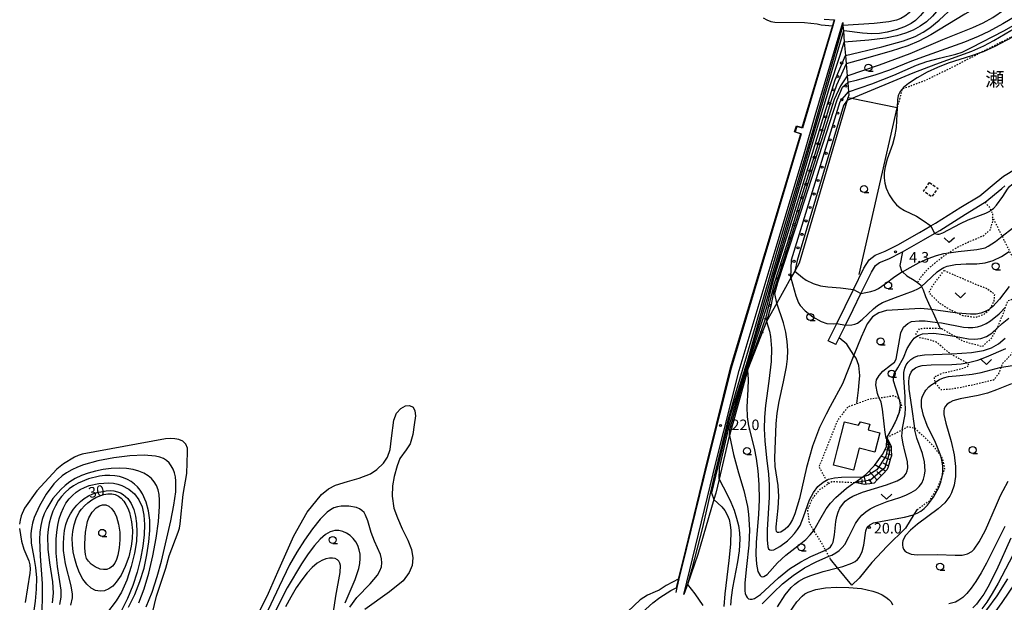
# Model space of a CAD drawing. Extents: x -26001 to -24000, y 94500 to 96000.
# Drawn here: x -24927 to -24577, y 95598 to 95805 of the extents above; entities that cross this region are included whole.
import ezdxf
from ezdxf.enums import TextEntityAlignment as Align

# ---------------------------------------------------------------- set-up
doc = ezdxf.new("R2010")
doc.units = 0
doc.linetypes.add('300300', pattern=[1.5, 1, -0.5])
doc.linetypes.add('630100', pattern=[1, 0.5, -0.5])
for name, color, linetype in [('2101000', 7, 'Continuous'), ('2101001', 7, 'Continuous'), ('2103000', 6, 'Continuous'), ('3001000', 4, 'Continuous'), ('3003000', 7, '300300'), ('5105000', 4, 'Continuous'), ('6101110', 6, 'Continuous'), ('6101120', 6, 'Continuous'), ('6101990', 6, 'Continuous'), ('6110000', 1, '611000'), ('6110110', 1, '611011'), ('6110120', 1, 'Continuous'), ('6110990', 1, 'Continuous'), ('6130000', 3, '613000'), ('6301000', 3, '630100'), ('6313000', 3, 'Continuous'), ('6331000', 3, 'Continuous'), ('7101000', 2, 'Continuous'), ('7101001', 8, 'Continuous'), ('7102000', 6, 'Continuous'), ('7102001', 8, 'Continuous'), ('7312000', 1, 'Continuous'), ('8162000', 3, 'Continuous')]:
    doc.layers.add(name, color=color, linetype=linetype)
doc.styles.add('PlotAnnotation', font='MS Gothic.ttf')
doc.linetypes.add('611000', pattern='A,1,[3,dmdr.shx,S=0.2,R=0,X=0,Y=0],1', length=2)
doc.linetypes.add('611011', pattern='A,1,[3,dmdr.shx,S=0.2,R=0,X=0,Y=0],1', length=2)
doc.linetypes.add('613000', pattern='A,1,-0.75,[1,dmdr.shx,S=0.15,R=0,X=0,Y=0],-0.75,1', length=3.5)

# ---------------------------------------------------------------- blocks, each defined once
blk = doc.blocks.new('611099')
at = {"layer": '6110990'}
blk.add_circle((0, 0), 0.15, dxfattribs=at)
blk = doc.blocks.new('631300')
at = {"layer": '6313000'}
blk.add_lwpolyline([(0.75, 0.35), (0, -0.35), (-0.75, 0.35)], dxfattribs=at)
blk = doc.blocks.new('633100')
at = {"layer": '6331000'}
blk.add_lwpolyline([(0, -0.5), (0.67, -0.5)], dxfattribs=at)
blk.add_circle((0, 0), 0.5, dxfattribs=at)
blk = doc.blocks.new('731200')
at = {"layer": '7312000'}
blk.add_circle((0, 0), 0.15, dxfattribs=at)

msp = doc.modelspace()

# ---------------------------------------------------------------- linework, layer by layer
at = {"layer": '2101000', "flags": 128}
for points in [[(-24627.57, 95708), (-24623.87, 95715.56), (-24622.41, 95717.93), (-24621.01, 95719.02), (-24617.7, 95720.3), (-24613.06, 95722.7), (-24612.79, 95722.86), (-24605.26, 95727.08), (-24601.37, 95729.36), (-24599.53, 95730.44), (-24590.4, 95736.21), (-24583.57, 95740.36), (-24583.4, 95740.5), (-24577.49, 95745.33), (-24576.38, 95746.27)], [(-24639.18, 95691.14), (-24636.16, 95697.29), (-24630.21, 95709.43), (-24626.5, 95717), (-24624.69, 95719.96), (-24622.51, 95721.66), (-24618.93, 95723.04), (-24616.62, 95724.23)], [(-24633.1, 95696.73), (-24630.36, 95702.31), (-24627.57, 95708)], [(-24636.48, 95689.82), (-24635.31, 95692.22), (-24633.1, 95696.73)]]:
    msp.add_lwpolyline(points, dxfattribs=at)
at = {"layer": '2101001', "flags": 128}
for points in [[(-24616.62, 95724.23), (-24614.49, 95725.34), (-24606.76, 95729.68), (-24602.68, 95732.07), (-24601.09, 95733.01), (-24591.98, 95738.76), (-24585.3, 95742.82), (-24579.41, 95747.64), (-24576.87, 95749.78), (-24572.37, 95752.49)], [(-24636.48, 95689.82), (-24639.18, 95691.14)]]:
    msp.add_lwpolyline(points, dxfattribs=at)
at = {"layer": '2103000', "flags": 128}
for points in [[(-24612.79, 95722.86), (-24613.69, 95717.93), (-24613.13, 95716.02), (-24612.82, 95715.73), (-24611.22, 95714.24), (-24608.66, 95712.78), (-24607.47, 95711.9), (-24606.25, 95710.99), (-24606.02, 95710.49), (-24605.48, 95709.32), (-24604.58, 95706.91), (-24603.53, 95704.54), (-24602.47, 95702.26), (-24601.91, 95701.06), (-24600.47, 95697.93), (-24600.37, 95697.69), (-24599.42, 95695.54)], [(-24628.98, 95668.81), (-24628.45, 95673.59), (-24628.15, 95676.28), (-24628, 95678.77), (-24628.09, 95679.95), (-24628.27, 95682.33), (-24629.26, 95684.99), (-24630.04, 95686.09), (-24630.96, 95687.38), (-24632.61, 95689.91), (-24635.31, 95692.22)]]:
    msp.add_lwpolyline(points, dxfattribs=at)
at = {"layer": '3001000', "flags": 128}
msp.add_lwpolyline([(-24624.95, 95659.46), (-24620.87, 95658.41), (-24622.64, 95651.48), (-24628.22, 95652.91), (-24630.22, 95645.11), (-24637.31, 95646.92), (-24635.87, 95652.54), (-24635.92, 95652.56), (-24633.41, 95662.34), (-24628.41, 95661.06), (-24627.76, 95662.33), (-24624.43, 95661.48), (-24624.95, 95659.46)], close=True, dxfattribs=at)
at = {"layer": '3003000', "flags": 128}
msp.add_lwpolyline([(-24603.19, 95747.46), (-24600.24, 95745.49), (-24602.4, 95742.43), (-24605.27, 95744.43), (-24603.19, 95747.46)], close=True, dxfattribs=at)
at = {"layer": '5105000', "flags": 128}
for points in [[(-24662.4, 95806.16), (-24661.07, 95805.38), (-24659.63, 95804.9), (-24658.19, 95804.57), (-24647.65, 95804.5), (-24643.17, 95804.01), (-24641.72, 95803.68), (-24637.55, 95803.31), (-24648.33, 95766.91), (-24650.42, 95767.45), (-24651.01, 95765.61), (-24648.78, 95764.87), (-24673.74, 95681.38), (-24681.96, 95648.93), (-24691.16, 95611.1), (-24692.31, 95606.36), (-24696.83, 95603.99), (-24699.41, 95602.39), (-24700.78, 95601.72), (-24703.55, 95600.53), (-24704.86, 95599.81), (-24706.08, 95598.94), (-24710.46, 95594.78)], [(-24841.62, 95594.82), (-24838.33, 95601.28), (-24835.03, 95608.84), (-24829.39, 95621.76), (-24824.58, 95630.14), (-24819.52, 95636.47), (-24816.98, 95638.46), (-24814.5, 95639.77), (-24810.24, 95641), (-24806.11, 95642.24), (-24802.12, 95643.82), (-24799.78, 95645.27), (-24797.51, 95647.53), (-24796.07, 95649.73), (-24795.14, 95652.42), (-24794.59, 95656.54), (-24793.73, 95662.93), (-24792.77, 95665.34), (-24791.25, 95667.06), (-24789.6, 95667.95), (-24788.23, 95668.09), (-24786.92, 95667.47), (-24786.3, 95666.16), (-24786.09, 95664.38), (-24786.51, 95661.28), (-24786.99, 95657.78), (-24787.99, 95654.41), (-24789.43, 95652.28), (-24791.7, 95649.25), (-24792.63, 95646.64), (-24793.66, 95642.86), (-24794.21, 95639.49), (-24794.35, 95635.78), (-24793.73, 95631.52), (-24792.53, 95628.15), (-24790.81, 95624.23), (-24788.81, 95620.18), (-24787.47, 95616.81), (-24786.99, 95613.85), (-24787.26, 95611.17), (-24788.29, 95608.63), (-24790.43, 95605.74), (-24795.28, 95601.76), (-24804.15, 95595.43)], [(-24869.79, 95625.98), (-24868.68, 95636.44), (-24867.47, 95643.91), (-24867.17, 95651.44), (-24867.23, 95652.94), (-24867.81, 95654.31), (-24868.83, 95655.43), (-24870.22, 95656), (-24871.66, 95656.28), (-24873.16, 95656.36), (-24875.01, 95656.3), (-24904.64, 95650.73), (-24906.1, 95650.36), (-24907.46, 95649.74), (-24911.3, 95647.37), (-24913.64, 95645.42), (-24920.8, 95637.73), (-24925.17, 95631.58), (-24926.33, 95628.8), (-24926.71, 95627.31), (-24926.99, 95625.87)], [(-24879.69, 95594.32), (-24878.27, 95600.23), (-24874.92, 95610.2), (-24873.73, 95614.57), (-24870.5, 95623.04), (-24870.08, 95624.48), (-24869.79, 95625.98)], [(-24927.02, 95624.37), (-24926.31, 95619.86), (-24925.42, 95616.95), (-24923.66, 95612.81), (-24923.29, 95611.36), (-24923.17, 95609.86), (-24923.26, 95608.36), (-24924.92, 95597.96)]]:
    msp.add_lwpolyline(points, dxfattribs=at)
at = {"layer": '6101110', "flags": 128}
msp.add_lwpolyline([(-24618.37, 95656.69), (-24617.63, 95655.24), (-24616.78, 95653.57), (-24616.77, 95652.34), (-24616.75, 95650.22), (-24617.04, 95649.29), (-24617.94, 95646.32), (-24618.25, 95645.31), (-24619.66, 95643.84), (-24621.8, 95641.6), (-24622.85, 95640.51), (-24624.42, 95640.27), (-24626.41, 95639.98), (-24628.58, 95640.46), (-24629.69, 95640.7)], dxfattribs=at)
at = {"layer": '6101120', "flags": 128}
msp.add_lwpolyline([(-24629.69, 95640.7), (-24626.9, 95642.77), (-24626.17, 95643.31), (-24625.83, 95643.57), (-24622.73, 95646.78), (-24620.2, 95650.25), (-24619.89, 95650.68), (-24618.48, 95653.4), (-24618.39, 95656.15), (-24618.37, 95656.68), (-24618.37, 95656.7)], dxfattribs=at)
at = {"layer": '6101990', "flags": 128}
for points in [[(-24618.05, 95656.07), (-24618.39, 95656.02)], [(-24618.13, 95656.23), (-24618.26, 95656.21)], [(-24617.14, 95654.28), (-24618.46, 95654.09)], [(-24617.74, 95655.47), (-24618.42, 95655.37)], [(-24617.9, 95655.77), (-24618.15, 95655.73)], [(-24617.44, 95654.87), (-24617.94, 95654.8)], [(-24616.78, 95653.22), (-24617.65, 95653.28)], [(-24617.2, 95648.75), (-24620.33, 95650.07)], [(-24616.77, 95652.07), (-24619.05, 95652.3)], [(-24616.75, 95650.38), (-24618.17, 95650.81)], [(-24618.81, 95644.73), (-24622.6, 95646.96)], [(-24617.84, 95646.64), (-24619.64, 95647.6)], [(-24625.66, 95640.09), (-24626.42, 95643.12)], [(-24621.85, 95641.55), (-24624.68, 95644.76)], [(-24620.33, 95643.14), (-24621.87, 95644.61)], [(-24629.27, 95640.61), (-24629.22, 95640.85)], [(-24628.72, 95640.49), (-24628.48, 95641.6)], [(-24627.19, 95640.15), (-24627.15, 95641.72)], [(-24623.54, 95640.4), (-24624.8, 95641.9)]]:
    msp.add_lwpolyline(points, dxfattribs=at)
at = {"layer": '6110000', "flags": 128}
for points in [[(-24636.94, 95805.38), (-24637.55, 95803.31), (-24648.33, 95766.91), (-24650.42, 95767.45), (-24651.01, 95765.61), (-24648.78, 95764.87), (-24673.74, 95681.38), (-24681.96, 95648.93), (-24691.16, 95611.1), (-24692.31, 95606.36), (-24693.05, 95603.31)], [(-24693.05, 95603.31), (-24693.49, 95601.52)]]:
    msp.add_lwpolyline(points, dxfattribs=at)
at = {"layer": '6110110', "flags": 128}
msp.add_lwpolyline([(-24690.57, 95600.81), (-24679.05, 95648.21), (-24670.85, 95680.58), (-24647.77, 95757.76), (-24643.9, 95771.32), (-24634.07, 95804.53)], dxfattribs=at)
at = {"layer": '6110120', "flags": 128}
msp.add_lwpolyline([(-24634.07, 95804.53), (-24633.97, 95803.36), (-24633.82, 95801.57), (-24633.48, 95797.51), (-24633.09, 95792.74), (-24632.97, 95791.36), (-24632.84, 95789.82), (-24632.48, 95785.47), (-24632.29, 95783.16), (-24632.01, 95779.85), (-24631.91, 95778.6), (-24632.18, 95777.67), (-24632.44, 95776.8), (-24649.54, 95718.78), (-24651.12, 95715.96), (-24652.47, 95713.56), (-24657.52, 95704.54), (-24661.16, 95698.05), (-24667.76, 95681.1), (-24667.89, 95680.61), (-24674.31, 95657.48), (-24674.4, 95657.17), (-24678.04, 95641.88), (-24679.22, 95636.94), (-24679.88, 95634.63), (-24685.57, 95615.04), (-24689.32, 95604.38), (-24690.57, 95600.81)], dxfattribs=at)
at = {"layer": '6130000', "flags": 128}
for points in [[(-24616.62, 95724.23), (-24614.49, 95725.34), (-24606.76, 95729.68), (-24602.68, 95732.07), (-24601.09, 95733.01), (-24591.98, 95738.76), (-24585.3, 95742.82), (-24579.41, 95747.64), (-24576.87, 95749.78), (-24572.37, 95752.49), (-24569.38, 95754.32), (-24566.83, 95757.07), (-24564.86, 95760.12), (-24561.94, 95763.91), (-24559.28, 95766.6), (-24555.57, 95769.72), (-24549.95, 95773.65), (-24545.53, 95776.85), (-24541.74, 95779.32), (-24537.41, 95780.88), (-24532.55, 95781.62), (-24525.59, 95782.43), (-24517.78, 95783.21), (-24512.07, 95783.79), (-24506.22, 95784.17), (-24503.26, 95784.86), (-24502.67, 95786.06), (-24504.42, 95789.38), (-24509.37, 95800.9), (-24509.9, 95803.58)], [(-24628.21, 95714.7), (-24614.7, 95774.09), (-24614.69, 95774.11), (-24630.97, 95777.41), (-24632.18, 95777.67)], [(-24607.66, 95630.95), (-24608.71, 95629.31), (-24611.75, 95624.49), (-24618.22, 95618.03), (-24623.69, 95612.2), (-24628.2, 95606.6), (-24630.85, 95604.16), (-24635.87, 95610.36), (-24638.35, 95613.41)]]:
    msp.add_lwpolyline(points, dxfattribs=at)
at = {"layer": '6301000', "flags": 128}
for points in [[(-24523.32, 95826.3), (-24530.36, 95821.99), (-24534.98, 95818.24), (-24544.78, 95813.2), (-24557.69, 95807.22), (-24570.58, 95801.03), (-24572.72, 95799.99), (-24585.09, 95793.67), (-24586.15, 95793.13), (-24595.8, 95788.14), (-24604.88, 95783.73), (-24612.92, 95780.73), (-24612.98, 95780.7), (-24613, 95780.63), (-24613.48, 95778.47), (-24614.69, 95774.25), (-24614.69, 95774.11)], [(-24583.4, 95740.5), (-24581.65, 95738.44), (-24581.3, 95737.61), (-24580.7, 95736.18), (-24580.72, 95735.28)], [(-24482.59, 95724.44), (-24485.85, 95722.07), (-24490.81, 95718.47), (-24491.71, 95716.81), (-24492.78, 95714.81), (-24496.74, 95707.25), (-24497.08, 95706.68), (-24499.69, 95702.32), (-24500.59, 95702.2), (-24505.45, 95701.54), (-24507.93, 95695.15), (-24510.99, 95694.66), (-24516.41, 95695.78), (-24518.94, 95698.78), (-24521.27, 95704.42), (-24525.81, 95712.11), (-24530.31, 95718.74), (-24537.47, 95720.27), (-24546.67, 95722.23), (-24557.02, 95719.25), (-24567.31, 95719.31), (-24573.33, 95720.44), (-24574.65, 95723.09), (-24577.3, 95728.41), (-24580.72, 95735.28), (-24580.75, 95733.78), (-24581.66, 95730.55), (-24584.1, 95728.46), (-24589.4, 95726.22), (-24593.63, 95724.21), (-24596.28, 95722.47), (-24598.14, 95721.26), (-24601.14, 95718.87), (-24603.98, 95716.53), (-24606.44, 95713.59), (-24607.47, 95711.9)], [(-24598, 95716.21), (-24592.7, 95713.9), (-24587.25, 95711.54), (-24582.6, 95709.69), (-24580.09, 95707.84), (-24580.29, 95705.3), (-24581.59, 95702.63), (-24581.75, 95702.28), (-24583.94, 95700.43), (-24586.81, 95699.44), (-24591.19, 95700.03), (-24593.2, 95700.96), (-24596.04, 95702.28), (-24599.83, 95704.71), (-24602.18, 95707.01), (-24603.25, 95708.43), (-24601.95, 95710.9), (-24598, 95716.21)], [(-24598.86, 95695.51), (-24594.23, 95692.83), (-24591.13, 95691.04), (-24584.37, 95689.15), (-24581.07, 95692.13), (-24579.07, 95695.65), (-24578.99, 95695.78), (-24576.73, 95701.28), (-24576.08, 95703.11), (-24575.24, 95705.44), (-24573.04, 95706.18), (-24572.98, 95706.2), (-24569.82, 95704.23), (-24569.7, 95702.49), (-24569.52, 95699.93), (-24569.71, 95697.5), (-24569.85, 95695.74), (-24571.45, 95690.83), (-24572.04, 95689.85), (-24574.35, 95686), (-24577.21, 95683.01), (-24577.7, 95681.73), (-24578.58, 95679.44), (-24580.28, 95677.18), (-24587.76, 95675.44), (-24591.37, 95674.61), (-24595.58, 95673.9), (-24599.03, 95673.67), (-24601.13, 95676.17), (-24601.16, 95676.34), (-24601.48, 95678.27), (-24598.46, 95679.71), (-24594.64, 95680.53), (-24590.58, 95681.59), (-24589.11, 95682.41), (-24589.84, 95683.27), (-24589.91, 95683.31), (-24593.45, 95685.2), (-24595.62, 95686.53), (-24596.55, 95687.11), (-24600.68, 95690.69), (-24603.65, 95691.6), (-24606.64, 95692.26), (-24607.48, 95692.96), (-24608.01, 95693.39), (-24606.77, 95695.41), (-24604.32, 95695.71), (-24600.87, 95695.64), (-24599.42, 95695.54), (-24598.86, 95695.51)], [(-24638.35, 95613.41), (-24638.94, 95614.46), (-24640.14, 95616.59), (-24641.96, 95619.83), (-24643.75, 95622.66), (-24644.35, 95623.65), (-24645.83, 95626.1), (-24646.52, 95631.01), (-24644.79, 95634.97), (-24642.18, 95638.26), (-24639.1, 95640.29), (-24639.78, 95641.5), (-24642.46, 95646.21), (-24635.77, 95662.9), (-24632.07, 95667.72), (-24629, 95668.81), (-24628.98, 95668.81), (-24624.67, 95670.46), (-24621.07, 95670.88), (-24619.16, 95671.1), (-24615.81, 95671.68), (-24614.03, 95670.64), (-24613.72, 95669.74), (-24613.09, 95667.92), (-24613.83, 95666.15), (-24614.35, 95664.9), (-24615.67, 95661.53), (-24618.37, 95656.7), (-24618.35, 95656.71), (-24612.83, 95659.54), (-24610.69, 95660.63), (-24608.44, 95660.02), (-24608.31, 95659.98), (-24602.29, 95654.21), (-24599.19, 95650.22), (-24598.73, 95649.64), (-24597.82, 95645.58), (-24598.57, 95643.52), (-24600.1, 95639.38), (-24603.3, 95634.06), (-24607.66, 95630.95)], [(-24639.1, 95640.29), (-24637.92, 95641.07), (-24629.69, 95640.7)]]:
    msp.add_lwpolyline(points, dxfattribs=at)
at = {"layer": '7101000', "flags": 128}
for points in [[(-24598.46, 95819.78), (-24600.07, 95816.01), (-24601.69, 95813.09), (-24603.97, 95809.81), (-24606.37, 95806.92), (-24608.21, 95805.18), (-24609.75, 95804.12), (-24612.01, 95803), (-24615.05, 95801.88), (-24618.27, 95801), (-24620.99, 95800.56), (-24623.73, 95800.44), (-24627.02, 95800.65), (-24633.48, 95801.52), (-24633.82, 95801.57)], [(-24560.45, 95813.84), (-24564.01, 95811.78), (-24577.11, 95804), (-24582.1, 95801.23), (-24585.82, 95799.45), (-24590.77, 95797.5), (-24603.97, 95792.73), (-24609.62, 95790.72), (-24617.39, 95787.46), (-24622.21, 95785.81), (-24629.23, 95783.85), (-24632.29, 95783.16)], [(-24574.77, 95710.44), (-24578.22, 95705.92), (-24580.64, 95703.35), (-24581.59, 95702.63), (-24581.96, 95702.35), (-24583.37, 95701.56), (-24584.92, 95701.01), (-24586.62, 95700.69), (-24588.53, 95700.59), (-24593.2, 95700.96), (-24600.9, 95702.1), (-24602.47, 95702.26), (-24606.33, 95702.66), (-24618.43, 95701.9), (-24621.17, 95701.1), (-24623.49, 95699.7), (-24625.39, 95697.2), (-24627.53, 95692.5), (-24630.04, 95686.09), (-24634.09, 95675.78), (-24638.57, 95667.71), (-24640, 95665.08), (-24642.31, 95660.25), (-24644.77, 95653.66), (-24646.9, 95646.02), (-24649.46, 95634.97), (-24651.06, 95629.52), (-24651.89, 95627.57), (-24652.75, 95626.08), (-24653.62, 95624.94), (-24654.49, 95624.07), (-24656.09, 95623.02), (-24656.74, 95622.85), (-24657.24, 95622.92), (-24657.58, 95623.27), (-24657.73, 95623.93), (-24657.73, 95624.89), (-24656.99, 95631.52), (-24656.77, 95635.72), (-24657.01, 95639.68), (-24658.06, 95646.37), (-24658.21, 95649.53), (-24657.75, 95661.54), (-24657.38, 95665.37), (-24656.69, 95669.52), (-24655.09, 95676.58), (-24654, 95681.83), (-24653.66, 95684.69), (-24653.57, 95687.74), (-24653.77, 95690.95), (-24654.3, 95694.27), (-24655.14, 95697.6), (-24657.52, 95704.54)], [(-24657.25, 95596.39), (-24654.52, 95600.7), (-24652.44, 95603.33), (-24651.14, 95604.51), (-24649.62, 95605.59), (-24647.82, 95606.58), (-24645.74, 95607.47), (-24641.01, 95609), (-24635.87, 95610.36), (-24634.05, 95610.84), (-24630.81, 95611.98), (-24629.66, 95612.61), (-24628.77, 95613.33), (-24628.09, 95614.15), (-24627.16, 95616.11), (-24626.59, 95618.35), (-24625.84, 95623.44), (-24625.32, 95624.78), (-24624.45, 95625.68), (-24623.11, 95626.29), (-24619.96, 95626.96), (-24612.02, 95628.35), (-24608.92, 95629.22), (-24608.71, 95629.31), (-24607.55, 95629.8), (-24606.27, 95630.53), (-24605.06, 95631.44), (-24603.89, 95632.58), (-24601.72, 95635.45), (-24599.88, 95638.91), (-24599.18, 95640.78), (-24598.69, 95642.7), (-24598.57, 95643.52), (-24598.42, 95644.65), (-24598.44, 95646.65), (-24598.76, 95648.69), (-24599.19, 95650.22), (-24599.34, 95650.77), (-24601.09, 95654.95), (-24604.01, 95660.96), (-24605.35, 95664.55), (-24606.01, 95667.64), (-24606.05, 95669.87), (-24605.88, 95670.69), (-24605.61, 95671.44), (-24604.88, 95672.94), (-24604.45, 95673.61), (-24603.42, 95674.76), (-24602.66, 95675.36), (-24601.16, 95676.34), (-24600.57, 95676.73), (-24599.59, 95677.32), (-24598.21, 95678.01), (-24596.43, 95678.4), (-24592.43, 95678.82), (-24588.04, 95679.24), (-24584.77, 95679.88), (-24577.7, 95681.73), (-24577.4, 95681.81), (-24573.8, 95682.41)], [(-24908.66, 95597.08), (-24908.12, 95599.68), (-24908.09, 95600.98), (-24908.55, 95603.92), (-24910.59, 95611.75), (-24911, 95614.07), (-24911.26, 95616.47), (-24911.35, 95618.89), (-24911.24, 95621.28), (-24910.94, 95623.58), (-24910.43, 95625.74), (-24909.73, 95627.75), (-24908.86, 95629.58), (-24907.81, 95631.22), (-24906.63, 95632.67), (-24905.32, 95633.94), (-24903.91, 95635.02), (-24902.42, 95635.92), (-24900.87, 95636.65), (-24899.3, 95637.19), (-24896.19, 95637.78), (-24894.73, 95637.82), (-24893.36, 95637.7), (-24892.12, 95637.43), (-24891.01, 95637.01), (-24890.03, 95636.46), (-24888.43, 95635.03), (-24887.21, 95633.23), (-24886.3, 95631.11), (-24885.67, 95628.73), (-24885.29, 95626.07), (-24885.18, 95623.09), (-24885.39, 95619.67), (-24886.04, 95615.58), (-24887.2, 95610.83), (-24888.81, 95605.89), (-24890.66, 95601.66), (-24892.56, 95598.53), (-24895.99, 95594.04)], [(-24679.88, 95634.63), (-24677.08, 95632.04), (-24675.97, 95630.68), (-24675.11, 95629.18), (-24674.5, 95627.52), (-24674.11, 95625.68), (-24673.9, 95623.61), (-24673.95, 95618.74), (-24674.54, 95612.89), (-24676.05, 95601.06), (-24676.31, 95596.58)], [(-24576.42, 95625.01), (-24582.92, 95612.02), (-24584.84, 95608.48), (-24586.65, 95605.48), (-24588.35, 95603.07), (-24589.92, 95601.2), (-24591.37, 95599.8), (-24592.71, 95598.81), (-24593.94, 95598.14), (-24596.25, 95597.49)]]:
    msp.add_lwpolyline(points, dxfattribs=at)
at = {"layer": '7101001', "flags": 128}
for points in [[(-24633.82, 95801.57), (-24661.38, 95707.22), (-24667.93, 95684.11), (-24674.21, 95664.25), (-24680.75, 95637.07), (-24679.88, 95634.63)], [(-24657.52, 95704.54), (-24658.22, 95707.99), (-24657.17, 95711.91), (-24649.01, 95736.97), (-24635.98, 95776.99), (-24634.15, 95781.43), (-24632.29, 95783.16)]]:
    msp.add_lwpolyline(points, dxfattribs=at)
at = {"layer": '7102000', "flags": 128}
for points in [[(-24632.44, 95776.8), (-24630.97, 95777.41), (-24608.97, 95786.62), (-24600.93, 95789.64), (-24588.07, 95794.33), (-24583.86, 95796.15), (-24580.34, 95798.04), (-24574.25, 95801.58), (-24566.23, 95805.98), (-24560.39, 95809.3), (-24556.74, 95811.04), (-24547.57, 95814.78), (-24542.67, 95817), (-24538.35, 95819.3), (-24535.13, 95821.33), (-24531.96, 95823.73), (-24531.23, 95824.36)], [(-24600.17, 95821.16), (-24603.76, 95815.56), (-24605.92, 95812.59), (-24608.03, 95810.18), (-24610.37, 95807.96), (-24611.9, 95806.76), (-24613.38, 95805.9), (-24614.9, 95805.31), (-24617.6, 95804.76), (-24622.92, 95804.18), (-24633.97, 95803.36)], [(-24632.01, 95779.85), (-24623.68, 95782.67), (-24615.82, 95785.68), (-24607.79, 95789.29), (-24604.09, 95790.65), (-24599.63, 95791.83), (-24593.78, 95793.19), (-24591.53, 95793.96), (-24588.25, 95795.53), (-24576.78, 95801.51), (-24570.45, 95805.13), (-24562.03, 95810.15), (-24558.51, 95811.99), (-24554.23, 95813.86), (-24545.6, 95817.2), (-24541.35, 95819.2), (-24538.41, 95820.92), (-24534.94, 95823.45)], [(-24592.18, 95817.14), (-24593.74, 95815.94), (-24595.83, 95814), (-24598.64, 95810.82), (-24602.15, 95806.74), (-24604.3, 95804.74), (-24606.55, 95803.14), (-24608.97, 95801.81), (-24611.67, 95800.68), (-24614.81, 95799.72), (-24618.78, 95798.92), (-24624.74, 95798.21), (-24633.48, 95797.51)], [(-24633.09, 95792.74), (-24620.11, 95795.86), (-24612.45, 95798), (-24608.28, 95799.55), (-24605.48, 95801.01), (-24603.08, 95802.64), (-24599.79, 95805.33), (-24594.89, 95809.78), (-24590.48, 95813.87), (-24588.75, 95815.12), (-24586.82, 95816.12), (-24585.09, 95816.7)], [(-24577.9, 95813.41), (-24581.79, 95812.17), (-24584.62, 95810.83), (-24590.64, 95807.45), (-24602.7, 95800.13), (-24606.98, 95797.83), (-24610.92, 95796.14), (-24616.76, 95794.22), (-24626.39, 95791.49), (-24632.84, 95789.82)], [(-24632.48, 95785.47), (-24620.98, 95789.39), (-24610.06, 95793.5), (-24598.41, 95798.45), (-24587.72, 95802.68), (-24584.08, 95804.37), (-24580.65, 95806.32), (-24576.51, 95809.13), (-24572.94, 95811.58), (-24570.47, 95812.96), (-24568.74, 95813.68)], [(-24640.7, 95805.65), (-24636.94, 95805.38)], [(-24573.66, 95799.23), (-24579.9, 95795.93), (-24584.07, 95794.04), (-24585.09, 95793.67), (-24588.2, 95792.57), (-24596.51, 95789.97), (-24600.32, 95788.49), (-24604.02, 95786.75), (-24607.56, 95784.79), (-24610.66, 95782.77), (-24612.42, 95781.32), (-24612.92, 95780.73), (-24613, 95780.63), (-24613.6, 95779.93), (-24614.28, 95778.5), (-24614.6, 95776.91), (-24614.69, 95774.25), (-24614.69, 95774.11), (-24614.7, 95774.09), (-24614.77, 95771.8), (-24615.08, 95767.09), (-24615.59, 95763.74), (-24616.34, 95761.04), (-24618.24, 95755.88), (-24618.98, 95753.15), (-24619.28, 95751.12), (-24619.32, 95749.15), (-24619.08, 95747.29), (-24618.57, 95745.51), (-24617.51, 95743.16), (-24616.12, 95740.96), (-24614.96, 95739.57), (-24613.67, 95738.46), (-24612.03, 95737.52), (-24607.81, 95735.52), (-24605.43, 95734.03), (-24602.68, 95732.07)], [(-24601.37, 95729.36), (-24600.27, 95729.17), (-24599.77, 95729.16), (-24598.46, 95729.59), (-24592.18, 95732.89), (-24589.43, 95734.21), (-24583.1, 95736.64), (-24581.65, 95737.36), (-24581.3, 95737.61), (-24580.42, 95738.24), (-24579.28, 95739.41), (-24577.08, 95742.52), (-24575.38, 95745.18), (-24574.67, 95746.09), (-24573.83, 95746.86), (-24571.35, 95748.41), (-24564.86, 95751.71), (-24563.02, 95752.37), (-24562.23, 95752.53)], [(-24627.57, 95708), (-24624.02, 95708.75), (-24622.55, 95709.2), (-24621.3, 95709.77), (-24618.91, 95711.43), (-24615.51, 95713.99), (-24613.09, 95715.58), (-24612.82, 95715.73), (-24610.1, 95717.3), (-24606.82, 95718.99), (-24603.61, 95720.44), (-24600.73, 95721.49), (-24598.1, 95722.19), (-24596.28, 95722.47), (-24592.99, 95722.98), (-24586.31, 95723.64), (-24583.4, 95724.29), (-24582.25, 95724.79), (-24579.64, 95726.53), (-24577.3, 95728.41), (-24573.68, 95731.31)], [(-24633.1, 95696.73), (-24630.82, 95696.84), (-24629.8, 95697.06), (-24628.85, 95697.45), (-24627.09, 95698.74), (-24623.12, 95702.57), (-24621.63, 95703.71), (-24619.88, 95704.74), (-24615.31, 95706.62), (-24608.88, 95708.92), (-24607.38, 95709.6), (-24606.25, 95710.28), (-24606.02, 95710.49), (-24604.32, 95712.03), (-24600.47, 95715.67), (-24599.27, 95716.57), (-24598.12, 95717.24), (-24596.9, 95717.72), (-24593.91, 95718.34), (-24590.16, 95718.52), (-24586.34, 95718.56), (-24583.34, 95718.95), (-24580.56, 95719.79), (-24577.61, 95721.12), (-24574.84, 95722.92)], [(-24651.12, 95715.96), (-24648.37, 95713.69), (-24647.07, 95712.79), (-24644.53, 95711.53), (-24641.98, 95710.77), (-24639.4, 95710.31), (-24634.88, 95710.06), (-24630.21, 95709.43)], [(-24652.47, 95713.56), (-24650.78, 95707.22), (-24649.82, 95704.66), (-24649.21, 95703.7), (-24647.36, 95701.78), (-24644.65, 95699.73), (-24641.76, 95697.99), (-24639.71, 95697.32), (-24637.4, 95697.21), (-24636.16, 95697.29)], [(-24618.58, 95656.42), (-24618.6, 95656.49), (-24618.93, 95658.45), (-24619.33, 95661.54), (-24619.88, 95666.77), (-24620.43, 95669.31), (-24621.07, 95670.88), (-24621.38, 95671.66), (-24621.72, 95672.33), (-24622.22, 95675.43), (-24621.98, 95677.29), (-24621.09, 95678.82), (-24619.75, 95680.34), (-24617.07, 95682.46), (-24615.65, 95683.59), (-24614.98, 95684.57), (-24613.34, 95693.99), (-24612.41, 95696.06), (-24610.88, 95697.37), (-24609.57, 95698.03), (-24606.89, 95698.31), (-24604.68, 95698.28), (-24600.37, 95697.69), (-24598.89, 95697.49), (-24591.08, 95696.05), (-24589.36, 95695.88), (-24587.71, 95695.89), (-24586.1, 95696.11), (-24584.53, 95696.56), (-24582.97, 95697.27), (-24581.43, 95698.23), (-24578.38, 95700.78), (-24576.08, 95703.11)], [(-24618.37, 95656.69), (-24618.35, 95656.71), (-24616.57, 95659.77), (-24615, 95662.83), (-24613.89, 95665.75), (-24613.83, 95666.15), (-24613.53, 95668.12), (-24613.72, 95669.74), (-24614.22, 95671.34), (-24615.2, 95674.25), (-24615.94, 95676.89), (-24616.04, 95678.32), (-24615.7, 95679.44), (-24614.46, 95681.49), (-24612.45, 95685.09), (-24611.09, 95688.37), (-24609.75, 95690.66), (-24608.64, 95692.1), (-24607.48, 95692.96), (-24605.65, 95693.58), (-24601.8, 95693.86), (-24598.05, 95693.45), (-24594.39, 95692.86), (-24594.23, 95692.83), (-24589.32, 95691.87), (-24587.09, 95691.75), (-24584.95, 95692.02), (-24582.9, 95692.73), (-24580.98, 95693.89), (-24579.07, 95695.65), (-24577.28, 95697.3), (-24574.9, 95699.27)], [(-24661.16, 95698.05), (-24660.1, 95694.54), (-24659.72, 95692.67), (-24659.36, 95688.39), (-24659.53, 95683.74), (-24660.36, 95676.74), (-24661.57, 95668.12), (-24661.93, 95663.98), (-24662, 95659.77), (-24661.79, 95655.55), (-24661.12, 95649.47), (-24660.44, 95643.72), (-24660.19, 95639.78), (-24660.2, 95635.47), (-24660.9, 95623.83), (-24660.98, 95620.25), (-24660.74, 95617.84), (-24660.45, 95617.1), (-24660.02, 95616.67), (-24659.42, 95616.55), (-24658.62, 95616.72), (-24656.46, 95617.88), (-24653.73, 95619.94), (-24652.38, 95621.2), (-24651.17, 95622.56), (-24650.12, 95623.98), (-24649.25, 95625.44), (-24647.97, 95628.44), (-24645.82, 95634.49), (-24644.46, 95637.14), (-24642.86, 95639.29), (-24641.06, 95640.84), (-24639.78, 95641.5), (-24639.14, 95641.83), (-24637.03, 95642.36), (-24634.53, 95642.57), (-24626.9, 95642.77)], [(-24674.31, 95657.48), (-24672.86, 95650.69), (-24671.12, 95644.11), (-24669.27, 95637.82), (-24667.94, 95632.14), (-24667.53, 95629.41), (-24667.21, 95623.9), (-24667.44, 95618.4), (-24668.3, 95610.81), (-24668.94, 95604.92), (-24668.9, 95602.17), (-24668.71, 95601.14), (-24668.41, 95600.34), (-24668.02, 95599.74), (-24667.54, 95599.32), (-24666.97, 95599.12), (-24666.28, 95599.14), (-24665.47, 95599.43), (-24663.36, 95600.87), (-24656.95, 95606.74), (-24653.01, 95609.91), (-24649.01, 95612.49), (-24645.35, 95614.36), (-24640.14, 95616.59), (-24639.11, 95617.18), (-24638.41, 95617.8), (-24637.87, 95618.56), (-24637.48, 95619.5), (-24637.02, 95622.01), (-24636.49, 95626.86), (-24636.16, 95628.54), (-24635.68, 95630.11), (-24635.02, 95631.56), (-24634.17, 95632.87), (-24633.13, 95634.01), (-24631.89, 95635), (-24630.45, 95635.85), (-24626.99, 95637.25), (-24618.45, 95639.83), (-24614.68, 95641.31), (-24613.25, 95642.11), (-24612.2, 95642.97), (-24611.51, 95643.88), (-24611.1, 95644.85), (-24610.92, 95645.89), (-24611.05, 95648.15), (-24611.91, 95651.91), (-24612.6, 95654.52), (-24612.96, 95657.24), (-24612.83, 95659.54), (-24612.8, 95660.06), (-24611.84, 95664.88), (-24611.78, 95665.67), (-24611.76, 95666.59), (-24611.78, 95669.38), (-24611.85, 95671.18), (-24612.34, 95678.13), (-24612.26, 95679.91), (-24611.93, 95681.36), (-24611.43, 95682.56), (-24610.77, 95683.56), (-24609.87, 95684.48), (-24608.77, 95685.23), (-24607.36, 95685.77), (-24604.91, 95686.18), (-24595.62, 95686.53), (-24595.08, 95686.55), (-24588.19, 95686.94), (-24583.96, 95687.65), (-24581.09, 95688.68), (-24578.68, 95690.13), (-24576.28, 95692.05)], [(-24662.72, 95597.51), (-24658.63, 95601.51), (-24655.44, 95604.6), (-24651.73, 95607.64), (-24647.64, 95610.31), (-24643.49, 95612.46), (-24638.94, 95614.46), (-24637.98, 95614.88), (-24636.52, 95615.68), (-24635.26, 95616.54), (-24634.2, 95617.52), (-24633.31, 95618.65), (-24631.82, 95621.33), (-24629.46, 95626.1), (-24628.44, 95627.63), (-24627.24, 95629.04), (-24625.85, 95630.29), (-24624.24, 95631.37), (-24622.42, 95632.3), (-24618.23, 95633.88), (-24613.73, 95635.37), (-24611.62, 95636.18), (-24609.71, 95637.08), (-24608.09, 95638.09), (-24606.83, 95639.23), (-24605.91, 95640.49), (-24605.28, 95641.87), (-24604.91, 95643.35), (-24604.76, 95644.9), (-24604.99, 95648.05), (-24605.72, 95651.07), (-24607.66, 95656.49), (-24608.35, 95659.36), (-24608.44, 95660.02), (-24609.46, 95667.59), (-24610.43, 95673.93), (-24610.54, 95676.66), (-24610.42, 95677.87), (-24610.14, 95678.97), (-24609.7, 95679.96), (-24609.06, 95680.8), (-24608.21, 95681.49), (-24607.13, 95682.02), (-24605.83, 95682.38), (-24602.61, 95682.64), (-24595.28, 95682.66), (-24591.89, 95682.96), (-24589.91, 95683.31), (-24588.82, 95683.5), (-24585.92, 95684.29), (-24582.92, 95685.4), (-24576.06, 95688.45)], [(-24667.89, 95680.61), (-24667.74, 95677.47), (-24667.86, 95673.78), (-24668.2, 95667.67), (-24668.05, 95664.1), (-24667.53, 95660.86), (-24665.52, 95652.92), (-24664.82, 95649.21), (-24664.26, 95644.9), (-24663.88, 95639.97), (-24663.75, 95634.63), (-24663.97, 95629.3), (-24664.83, 95619.44), (-24664.94, 95615.12), (-24664.72, 95611.57), (-24664.2, 95609.05), (-24663.48, 95607.64), (-24663.06, 95607.28), (-24662.62, 95607.13), (-24662.13, 95607.19), (-24660.98, 95607.95), (-24657.3, 95612.06), (-24654.35, 95614.82), (-24648.91, 95619.01), (-24647.16, 95620.46), (-24645.6, 95622.01), (-24644.35, 95623.65), (-24642.22, 95627.37), (-24639.97, 95631.34), (-24638.45, 95633.37), (-24636.55, 95635.37), (-24632.74, 95638.66), (-24630.57, 95640.2), (-24629.69, 95640.7)], [(-24573.96, 95675.85), (-24579.29, 95673.64), (-24582.48, 95672.53), (-24585.85, 95671.68), (-24592.27, 95670.51), (-24594.9, 95669.73), (-24595.97, 95669.21), (-24596.84, 95668.61), (-24597.49, 95667.9), (-24597.91, 95667.06), (-24598.08, 95666.09), (-24598.02, 95664.91), (-24597.31, 95661.78), (-24595.45, 95655.3), (-24594.37, 95650.6), (-24593.87, 95646.43), (-24593.93, 95642.86), (-24594.43, 95639.78), (-24595.33, 95637.05), (-24595.98, 95635.8), (-24597.72, 95633.51), (-24600.08, 95631.35), (-24607.43, 95625.84), (-24609.92, 95623.73), (-24611.67, 95621.8), (-24612.61, 95620.03), (-24612.8, 95619.2), (-24612.82, 95618.4), (-24612.67, 95617.66), (-24612.37, 95616.99), (-24611.92, 95616.39), (-24611.32, 95615.89), (-24609.73, 95615.2), (-24607.6, 95614.95), (-24600.3, 95615.11), (-24594.04, 95614.79), (-24591.6, 95614.84), (-24589.7, 95615.25), (-24588.08, 95616.16), (-24587.27, 95616.94), (-24585.45, 95619.59), (-24583.28, 95623.78), (-24579.31, 95632.75), (-24577.9, 95636.09), (-24577.02, 95637.82), (-24575.19, 95641.14)], [(-24618.39, 95656.15), (-24618.58, 95656.42)], [(-24881.95, 95596.44), (-24879.81, 95601.69), (-24877.93, 95607.19), (-24876.39, 95612.73), (-24873.16, 95627.08), (-24872.03, 95632.61), (-24871.36, 95637.35), (-24871.32, 95641.12), (-24871.52, 95642.71), (-24871.86, 95644.16), (-24872.34, 95645.47), (-24872.96, 95646.64), (-24873.72, 95647.67), (-24874.65, 95648.55), (-24875.76, 95649.25), (-24877.08, 95649.77), (-24878.64, 95650.13), (-24882.62, 95650.4), (-24887.67, 95650.18), (-24893.39, 95649.52), (-24899.07, 95648.45), (-24904.16, 95647.02), (-24906.39, 95646.17), (-24908.4, 95645.24), (-24910.21, 95644.19), (-24911.84, 95643.02), (-24913.33, 95641.69), (-24914.75, 95640.18), (-24917.48, 95636.55), (-24919.9, 95632.43), (-24921.72, 95628.25), (-24922.32, 95626.26), (-24922.7, 95624.35), (-24922.89, 95622.53), (-24922.77, 95619.06), (-24921.88, 95613.99), (-24921.27, 95610.49), (-24920.93, 95606.74), (-24921, 95602.7), (-24921.45, 95598.42), (-24922.33, 95591.7)], [(-24884.46, 95597.9), (-24882.65, 95602.79), (-24880.95, 95608.42), (-24879.49, 95614.54), (-24878.32, 95620.82), (-24877.49, 95626.82), (-24877.11, 95632.11), (-24877.13, 95634.39), (-24877.31, 95636.4), (-24877.68, 95638.13), (-24878.24, 95639.62), (-24879.01, 95640.92), (-24879.99, 95642.08), (-24881.22, 95643.1), (-24882.71, 95643.98), (-24884.48, 95644.72), (-24886.55, 95645.28), (-24888.9, 95645.64), (-24891.53, 95645.75), (-24894.33, 95645.64), (-24897.17, 95645.3), (-24899.94, 95644.77), (-24902.56, 95644.05), (-24904.97, 95643.17), (-24907.11, 95642.13), (-24909.02, 95640.95), (-24910.75, 95639.64), (-24912.32, 95638.19), (-24915.06, 95634.98), (-24917.28, 95631.44), (-24918.17, 95629.54), (-24918.9, 95627.54), (-24919.43, 95625.39), (-24919.76, 95623.01), (-24919.87, 95620.37), (-24919.62, 95614.43), (-24918.93, 95604.78), (-24918.95, 95598.74), (-24919.53, 95586.83)], [(-24888.17, 95596.29), (-24885.98, 95600.85), (-24884.1, 95605.46), (-24882.65, 95610.15), (-24881.61, 95614.95), (-24880.94, 95619.55), (-24880.61, 95623.66), (-24880.63, 95627.24), (-24881.03, 95630.56), (-24881.87, 95633.73), (-24883.17, 95636.65), (-24884.01, 95637.95), (-24884.97, 95639.11), (-24886.06, 95640.12), (-24887.25, 95641), (-24888.54, 95641.74), (-24889.94, 95642.34), (-24891.45, 95642.79), (-24893.07, 95643.09), (-24894.79, 95643.22), (-24896.61, 95643.17), (-24898.51, 95642.94), (-24902.42, 95641.98), (-24906.11, 95640.46), (-24907.8, 95639.5), (-24909.34, 95638.4), (-24910.74, 95637.16), (-24912.02, 95635.74), (-24913.19, 95634.14), (-24914.22, 95632.36), (-24915.11, 95630.44), (-24915.85, 95628.38), (-24916.41, 95626.21), (-24916.79, 95623.96), (-24916.98, 95621.66), (-24916.85, 95616.92), (-24916.24, 95612.12), (-24915.23, 95605.28), (-24915.04, 95601.35), (-24915.39, 95597.88)], [(-24912.57, 95597.24), (-24912.19, 95599.83), (-24912.19, 95602.38), (-24912.84, 95606.94), (-24913.46, 95610.84), (-24913.9, 95615.48), (-24913.92, 95620.52), (-24913.72, 95623.05), (-24913.37, 95625.47), (-24912.85, 95627.73), (-24912.19, 95629.8), (-24911.37, 95631.68), (-24910.43, 95633.36), (-24909.35, 95634.83), (-24908.16, 95636.12), (-24906.84, 95637.23), (-24905.42, 95638.17), (-24903.87, 95638.96), (-24902.22, 95639.59), (-24898.73, 95640.39), (-24895.23, 95640.57), (-24893.58, 95640.42), (-24892.04, 95640.11), (-24890.61, 95639.65), (-24888.1, 95638.36), (-24886.04, 95636.64), (-24884.46, 95634.52), (-24883.37, 95631.99), (-24882.74, 95629.07), (-24882.51, 95625.76), (-24882.63, 95622.08), (-24883.08, 95618.01), (-24883.89, 95613.56), (-24885.1, 95608.83), (-24886.69, 95604), (-24888.57, 95599.36), (-24891.35, 95593.65)], [(-24678.04, 95641.88), (-24675.11, 95636.46), (-24673.84, 95633.74), (-24672.73, 95630.89), (-24671.83, 95628.05), (-24671.19, 95625.33), (-24670.82, 95622.83), (-24670.69, 95620.52), (-24670.89, 95616.32), (-24671.49, 95612.45), (-24673.32, 95603.15), (-24673.8, 95599.72), (-24673.94, 95596.97)], [(-24887.86, 95630.04), (-24887.13, 95626.74), (-24886.82, 95623.6), (-24886.88, 95620.79), (-24887.21, 95618.08), (-24888.09, 95614.23), (-24889.32, 95610.77), (-24890.81, 95607.75), (-24892.53, 95605.2), (-24893.81, 95603.82), (-24895.19, 95602.79), (-24896.68, 95602.15), (-24898.27, 95601.97), (-24899.9, 95602.29), (-24901.52, 95603.12), (-24903.04, 95604.48), (-24904.41, 95606.33), (-24905.6, 95608.55), (-24906.58, 95611.01), (-24907.34, 95613.54), (-24907.86, 95616.04), (-24908.15, 95618.48), (-24908.18, 95620.87), (-24907.97, 95623.25), (-24907.5, 95625.6), (-24906.79, 95627.89), (-24905.74, 95630.09), (-24904.95, 95631.21), (-24903.89, 95632.37), (-24902.63, 95633.5), (-24901.25, 95634.52), (-24899.83, 95635.35), (-24898.4, 95635.99), (-24896.96, 95636.43), (-24895.53, 95636.66), (-24894.16, 95636.66), (-24892.89, 95636.41), (-24891.76, 95635.88), (-24890.75, 95635.1), (-24889.86, 95634.1), (-24889.08, 95632.91), (-24888.41, 95631.55), (-24887.86, 95630.04)], [(-24903.75, 95618.81), (-24903.47, 95623), (-24902.82, 95626.77), (-24902.35, 95628.1), (-24901.13, 95630.15), (-24899.75, 95631.62), (-24898.54, 95632.43), (-24897.4, 95632.76), (-24896.24, 95632.69), (-24895.13, 95632.22), (-24894.11, 95631.33), (-24893.21, 95630.06), (-24892.47, 95628.5), (-24891.69, 95625.85), (-24891.29, 95623.06), (-24891.24, 95620.25), (-24891.46, 95617.47), (-24891.94, 95614.85), (-24892.42, 95613.3), (-24893.07, 95611.97), (-24893.89, 95610.92), (-24894.86, 95610.18), (-24895.94, 95609.76), (-24897.11, 95609.67), (-24898.31, 95609.89), (-24900.03, 95610.63), (-24901.46, 95611.62), (-24902.47, 95612.64), (-24903.09, 95613.67), (-24903.52, 95615.04), (-24903.75, 95617.32), (-24903.75, 95618.81)], [(-24809.46, 95596.34), (-24806.94, 95599.7), (-24802.21, 95604.65), (-24799.6, 95607.72), (-24798.71, 95609.19), (-24798.19, 95610.62), (-24798.01, 95612.04), (-24798.15, 95613.5), (-24798.56, 95615.02), (-24800.61, 95619.8), (-24801.89, 95622.93), (-24803.04, 95627), (-24803.83, 95629.12), (-24804.39, 95629.99), (-24805.12, 95630.72), (-24806.02, 95631.32), (-24807.1, 95631.79), (-24809.73, 95632.31), (-24812.53, 95632.28), (-24813.88, 95632.04), (-24815.16, 95631.63), (-24816.37, 95631.01), (-24817.54, 95630.17), (-24820.03, 95627.67), (-24822.77, 95624.2), (-24825.61, 95620.14), (-24828.33, 95615.86), (-24830.87, 95611.34), (-24834.6, 95603.64), (-24839.61, 95593.05)], [(-24811.09, 95597.83), (-24807.55, 95606.21), (-24806.25, 95610.05), (-24805.87, 95611.85), (-24805.7, 95613.58), (-24805.76, 95615.22), (-24806.07, 95616.77), (-24806.6, 95618.24), (-24807.35, 95619.59), (-24808.28, 95620.8), (-24809.36, 95621.85), (-24810.58, 95622.7), (-24811.9, 95623.31), (-24813.32, 95623.63), (-24814.82, 95623.59), (-24816.41, 95623.14), (-24818.11, 95622.17), (-24819.97, 95620.58), (-24822.02, 95618.3), (-24824.25, 95615.35), (-24826.64, 95611.78), (-24831.68, 95603.2), (-24836.38, 95594.09)], [(-24574.26, 95620.85), (-24579.39, 95609.53), (-24582.46, 95603.44), (-24583.88, 95600.99), (-24585.23, 95598.99), (-24586.5, 95597.39), (-24587.72, 95596.13)], [(-24573.48, 95614.77), (-24578.69, 95604.88), (-24580.86, 95601.12), (-24582.78, 95598.09), (-24584.53, 95595.69)], [(-24815.24, 95594.65), (-24814.46, 95600.21), (-24812.93, 95608.71), (-24812.78, 95611.11), (-24812.96, 95611.97), (-24813.32, 95612.66), (-24813.88, 95613.2), (-24814.63, 95613.59), (-24815.58, 95613.8), (-24816.7, 95613.81), (-24817.99, 95613.56), (-24819.45, 95612.96), (-24821.05, 95611.94), (-24822.78, 95610.47), (-24824.61, 95608.51), (-24826.52, 95606.04), (-24828.47, 95603.14), (-24830.4, 95599.9), (-24832.28, 95596.43)], [(-24689.32, 95604.38), (-24686.71, 95601.05), (-24683.82, 95596.88)], [(-24575.38, 95606.43), (-24579.22, 95600.29), (-24582.86, 95595.38), (-24586.69, 95591.04), (-24590.89, 95586.85), (-24599.91, 95578.47), (-24605.47, 95573.1), (-24607.91, 95570.36), (-24609.37, 95568.25), (-24610.06, 95566.56), (-24610.12, 95565.84), (-24610, 95565.21), (-24609.69, 95564.63), (-24609.17, 95564.09), (-24607.47, 95563.05), (-24603.18, 95561.14), (-24597.61, 95558.5), (-24593.87, 95556.34), (-24590.35, 95553.86), (-24587.03, 95550.98), (-24583.93, 95547.61), (-24581.13, 95543.77), (-24578.77, 95539.67), (-24575.46, 95532.88)], [(-24572.66, 95604.96), (-24577.47, 95597.92), (-24589.93, 95580.72), (-24592.95, 95576.38), (-24594.57, 95573.48), (-24594.98, 95572.33), (-24595.17, 95571.3), (-24595.17, 95570.36), (-24594.98, 95569.49), (-24594.11, 95567.89), (-24592.65, 95566.41), (-24590.63, 95565), (-24587, 95562.66), (-24584.62, 95560.7), (-24582.62, 95558.4), (-24581.1, 95556), (-24579.26, 95552.06), (-24578.51, 95550.96), (-24578.07, 95550.75), (-24577.55, 95550.84), (-24576.92, 95551.29), (-24576.18, 95552.16)], [(-24705.91, 95551.8), (-24709.92, 95556.84), (-24711.62, 95559.2), (-24713.07, 95561.49), (-24714.21, 95563.65), (-24715.05, 95565.65), (-24715.59, 95567.47), (-24715.88, 95569.17), (-24715.95, 95572.43), (-24715.5, 95575.71), (-24714.61, 95579.1), (-24713.25, 95582.71), (-24711.3, 95586.63), (-24710.02, 95588.74), (-24708.45, 95590.95), (-24706.51, 95593.25), (-24704.16, 95595.6), (-24701.61, 95597.83), (-24699.14, 95599.75), (-24695.21, 95602.21), (-24693.05, 95603.31)], [(-24653.02, 95594.44), (-24650.39, 95598.22), (-24648.54, 95600.21), (-24647.51, 95601.01), (-24646.36, 95601.66), (-24643.63, 95602.62), (-24640.23, 95603.18), (-24636.21, 95603.42), (-24631.83, 95603.34), (-24627.42, 95602.9), (-24623.38, 95602.01), (-24621.61, 95601.41), (-24620.04, 95600.71), (-24618.72, 95599.92), (-24617.65, 95599.06), (-24616.84, 95598.15), (-24616.3, 95597.18)]]:
    msp.add_lwpolyline(points, dxfattribs=at)
at = {"layer": '7102001', "flags": 128}
for points in [[(-24679, 95661.31), (-24673.94, 95681.53), (-24648.96, 95764.83), (-24651.18, 95765.52), (-24650.48, 95767.64), (-24648.44, 95767.07), (-24637.24, 95804.77), (-24636.94, 95805.38)], [(-24633.97, 95803.36), (-24636.32, 95795.45), (-24644.73, 95766.07), (-24651.04, 95744.39), (-24657.31, 95723.94), (-24665.24, 95696.29), (-24672.3, 95672.2), (-24675.21, 95661.99), (-24675.57, 95660.43)], [(-24678.04, 95641.88), (-24677.86, 95645.78), (-24674.38, 95661.26), (-24668.01, 95682.92), (-24664.02, 95695.86), (-24660.83, 95706.43), (-24658.73, 95714.31), (-24654.21, 95729.47), (-24649.63, 95744.89), (-24644.87, 95760.97), (-24638.63, 95781.65), (-24635.1, 95792.44), (-24633.48, 95797.51)], [(-24674.31, 95657.48), (-24674.23, 95659.6), (-24668.08, 95681.69), (-24661.07, 95703.08), (-24658.52, 95713.39), (-24650.55, 95739.2), (-24641.16, 95770.01), (-24636.76, 95784.11), (-24633.09, 95792.74)], [(-24632.84, 95789.82), (-24636.21, 95782.13), (-24638.44, 95775.98), (-24643.43, 95759.51), (-24649.13, 95741.43), (-24653.84, 95725.85), (-24658.58, 95711.23), (-24659.43, 95707.63), (-24661.5, 95699.16), (-24663.67, 95693.08), (-24667.95, 95681.17), (-24667.89, 95680.61)], [(-24632.48, 95785.47), (-24634.88, 95781.88), (-24637.12, 95777.05), (-24651.29, 95731.68), (-24658.54, 95709.09), (-24659.68, 95703.49), (-24661.16, 95698.05)], [(-24652.47, 95713.56), (-24652.29, 95720.02), (-24634.93, 95776.41), (-24632.01, 95779.85)], [(-24632.44, 95776.8), (-24633.79, 95774.95), (-24650.31, 95719.75), (-24651.12, 95715.96)], [(-24602.68, 95732.07), (-24601.37, 95729.36)], [(-24630.21, 95709.43), (-24627.57, 95708)], [(-24636.16, 95697.29), (-24633.1, 95696.73)], [(-24693.05, 95603.31), (-24693.09, 95603.71), (-24691.78, 95609.11), (-24689.9, 95616.78), (-24682.07, 95649.06), (-24679, 95661.31)], [(-24675.57, 95660.43), (-24679.93, 95642.5), (-24683.92, 95624.73), (-24687.76, 95609.95), (-24689.32, 95604.38)], [(-24629.69, 95640.7), (-24624.16, 95641.6), (-24618.96, 95646.13), (-24617.39, 95651.05), (-24617.49, 95653.71), (-24618.37, 95656.69)], [(-24618.39, 95656.15), (-24617.92, 95653.87), (-24618.69, 95650.1), (-24621.93, 95645.21), (-24625.07, 95643.23), (-24626.9, 95642.77)]]:
    msp.add_lwpolyline(points, dxfattribs=at)

# ---------------------------------------------------------------- block references
at = {"layer": '6110990', "xscale": 2.5, "yscale": 2.5, "zscale": 2.5}
for p in [(-24634.44, 95790.07), (-24635.86, 95785.28), (-24632.97, 95781.82), (-24637.28, 95780.49), (-24638.7, 95775.69), (-24634.39, 95777.02), (-24635.81, 95772.23), (-24640.11, 95770.9), (-24641.48, 95766.13), (-24637.19, 95767.5), (-24642.85, 95761.32), (-24638.56, 95762.69), (-24639.93, 95757.89), (-24644.24, 95756.47), (-24645.68, 95751.68), (-24641.37, 95753), (-24647.11, 95746.89), (-24642.8, 95748.21), (-24644.23, 95743.42), (-24648.54, 95742.09), (-24649.97, 95737.3), (-24645.66, 95738.63), (-24647.1, 95733.83), (-24651.41, 95732.51), (-24652.84, 95727.72), (-24648.53, 95729.04), (-24654.27, 95722.93), (-24649.96, 95724.25), (-24651.39, 95719.46), (-24655.7, 95718.14), (-24657.14, 95713.35), (-24652.83, 95714.67), (-24658.57, 95708.56), (-24660, 95703.77), (-24661.43, 95698.98), (-24662.87, 95694.19)]:
    msp.add_blockref('611099', p, dxfattribs=at)
at = {"layer": '6313000', "xscale": 2.5, "yscale": 2.5, "zscale": 2.5}
for p in [(-24596.13, 95726.99), (-24592.19, 95707.3), (-24582.94, 95683.63), (-24618.45, 95635.63)]:
    msp.add_blockref('631300', p, dxfattribs=at)
at = {"layer": '6331000', "xscale": 2.5, "yscale": 2.5, "zscale": 2.5}
for p in [(-24624.9, 95788.39), (-24626.45, 95745.18), (-24579.63, 95717.68), (-24617.89, 95710.88), (-24645.59, 95699.63), (-24620.59, 95690.92), (-24616.64, 95679.44), (-24668.13, 95651.89), (-24587.79, 95652.26), (-24897.54, 95622.76), (-24815.52, 95620.24), (-24648.75, 95617.63), (-24599.39, 95610.76)]:
    msp.add_blockref('633100', p, dxfattribs=at)
at = {"layer": '7312000', "xscale": 2.5, "yscale": 2.5, "zscale": 2.5}
for p in [(-24615.29, 95722.86, 4.3), (-24677.51, 95660.99, 22), (-24624.59, 95624.69, 20)]:
    msp.add_blockref('731200', p, dxfattribs=at)

# ---------------------------------------------------------------- texts
at = {"layer": '7101000', "style": 'PlotAnnotation'}
msp.add_text('30', height=3.75, rotation=11, dxfattribs=at).set_placement((-24899.52, 95637.04), align=Align.MIDDLE)
at = {"layer": '7312000', "style": 'PlotAnnotation'}
for s, p in [('4.3', (-24606.86, 95720.41)), ('22.0', (-24668.66, 95660.74)), ('20.0', (-24617.99, 95623.93))]:
    msp.add_text(s, height=3.75, dxfattribs=at).set_placement(p, align=Align.MIDDLE)
at = {"layer": '8162000', "style": 'PlotAnnotation'}
msp.add_text('瀬', height=5, dxfattribs=at).set_placement((-24579.92, 95783.64), align=Align.MIDDLE)

doc.saveas('drawing.dxf')
